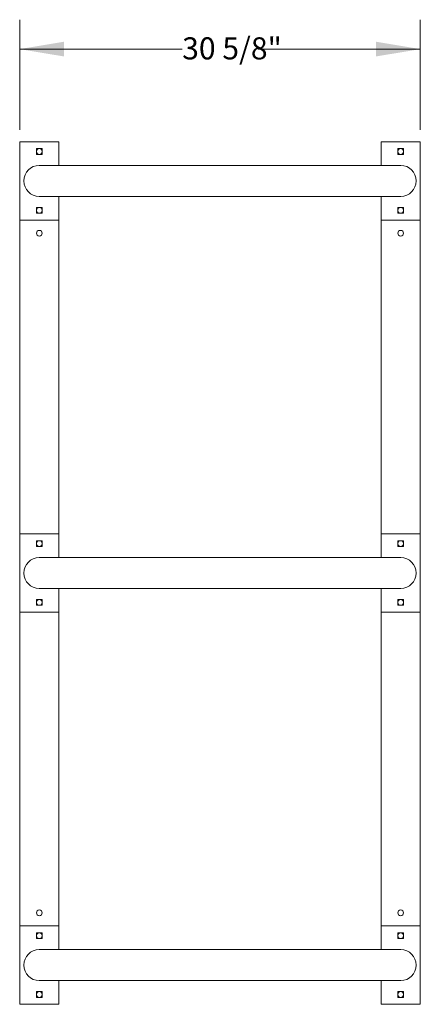
# Model space of a CAD drawing. Units: inches. Extents: x 0.2 to 9, y 0.2 to 10.8.
# Drawn here: x 0.5 to 2.2, y 5 to 9.1 of the extents above; entities that cross this region are included whole.
import ezdxf

# ---------------------------------------------------------------- set-up
doc = ezdxf.new("R2010")
doc.units = ezdxf.units.IN
doc.header["$MEASUREMENT"] = 0
doc.styles.add('SLDTEXTSTYLE0', font='TXT', dxfattribs={"width": 0.605})
doc.dimstyles.new('SLDDIMSTYLE1', dxfattribs={"dimtxt": 0.091003, "dimasz": 0.1875, "dimexe": 0, "dimexo": 0.0625, "dimgap": 0.022751, "dimtad": 0, "dimtih": 1, "dimtoh": 1, "dimdec": 6, "dimlfac": 18, "dimrnd": 1e-09, "dimzin": 12, "dimdsep": 46, "dimlunit": 5, "dimtxsty": 'SLDTEXTSTYLE0', "dimsah": 1, "dimcen": 0.09, "dimadec": 0, "dimazin": 3, "dimtfac": 1, "dimtdec": 3, "dimtofl": 0, "dimtmove": 0, "dimatfit": 3, "dimfxl": 0, "dimfrac": 2, "dimtolj": 1, "dimtzin": 12, "dimarcsym": 0})

# ---------------------------------------------------------------- blocks, each defined once
blk = doc.blocks.new('_D_2')
at = {"color": 7, "linetype": 'Continuous', "lineweight": 0}
for p, q in [((0.5058, 8.6796), (0.5058, 9.1483)), ((2.2072, 8.6796), (2.2072, 9.1483)), ((0.5058, 9.0233), (1.1959, 9.0233)), ((2.2072, 9.0233), (1.5171, 9.0233))]:
    blk.add_line(p, q, dxfattribs=at)
for points in [[(0.5058, 9.0233), (0.6933, 8.9921), (0.6933, 9.0546)], [(2.2072, 9.0233), (2.0197, 9.0546), (2.0197, 8.9921)]]:
    blk.add_solid(points, dxfattribs=at)
at = {"color": 7, "linetype": 'Continuous', "lineweight": 0, "insert": (1.1959, 9.0733), "char_height": 0.09375, "attachment_point": 1, "style": 'SLDTEXTSTYLE0'}
blk.add_mtext('30 5/8"', dxfattribs=at)

msp = doc.modelspace()

# ---------------------------------------------------------------- linework, layer by layer
at = {"color": 7, "linetype": 'Continuous', "lineweight": 0}
for p, q in [((0.50583649, 8.62961632), (0.50583649, 8.29628298)), ((0.67250315, 8.62961632), (0.50583649, 8.62961632)), ((0.67250315, 8.62961632), (0.67250315, 8.52892187)), ((2.04055871, 8.62961632), (2.04055871, 8.52892187)), ((2.20722538, 8.62961632), (2.04055871, 8.62961632)), ((2.20722538, 8.62961632), (2.20722538, 8.29628298)), ((0.57701704, 8.59836632), (0.57701704, 8.57753298)), ((0.59958649, 8.60010243), (0.57875315, 8.60010243)), ((0.6013226, 8.57753298), (0.6013226, 8.59836632)), ((2.11173927, 8.59836632), (2.11173927, 8.57753298)), ((2.13430871, 8.60010243), (2.11347538, 8.60010243)), ((2.13604482, 8.57753298), (2.13604482, 8.59836632)), ((0.57875315, 8.57579687), (0.59958649, 8.57579687)), ((2.11347538, 8.57579687), (2.13430871, 8.57579687)), ((0.93291982, 8.52892187), (0.58916982, 8.52892187)), ((1.78014204, 8.52892187), (0.93291982, 8.52892187)), ((2.12389204, 8.52892187), (1.78014204, 8.52892187)), ((0.58916982, 8.39697743), (0.93291982, 8.39697743)), ((0.67250315, 8.39697743), (0.67250315, 8.29628298)), ((0.93291982, 8.39697743), (1.78014204, 8.39697743)), ((1.78014204, 8.39697743), (2.12389204, 8.39697743)), ((2.04055871, 8.39697743), (2.04055871, 8.29628298)), ((0.57701704, 8.34836632), (0.57701704, 8.32753298)), ((0.59958649, 8.35010243), (0.57875315, 8.35010243)), ((0.6013226, 8.32753298), (0.6013226, 8.34836632)), ((2.11173927, 8.34836632), (2.11173927, 8.32753298)), ((2.13430871, 8.35010243), (2.11347538, 8.35010243)), ((2.13604482, 8.32753298), (2.13604482, 8.34836632)), ((0.50583649, 8.29628298), (0.50583649, 6.96294965)), ((0.67250315, 8.29628298), (0.50583649, 8.29628298)), ((0.57875315, 8.32579687), (0.59958649, 8.32579687)), ((0.67250315, 8.29628298), (0.67250315, 6.96294965)), ((2.04055871, 8.29628298), (2.04055871, 6.96294965)), ((2.20722538, 8.29628298), (2.04055871, 8.29628298)), ((2.11347538, 8.32579687), (2.13430871, 8.32579687)), ((2.20722538, 8.29628298), (2.20722538, 6.96294965)), ((0.50583649, 6.96294965), (0.50583649, 6.62961632)), ((0.67250315, 6.96294965), (0.50583649, 6.96294965)), ((0.67250315, 6.96294965), (0.67250315, 6.8622552)), ((2.04055871, 6.96294965), (2.04055871, 6.8622552)), ((2.20722538, 6.96294965), (2.04055871, 6.96294965)), ((2.20722538, 6.96294965), (2.20722538, 6.62961632)), ((0.57701704, 6.93169965), (0.57701704, 6.91086632)), ((0.59958649, 6.93343576), (0.57875315, 6.93343576)), ((0.57875315, 6.9091302), (0.59958649, 6.9091302)), ((0.6013226, 6.91086632), (0.6013226, 6.93169965)), ((2.11173927, 6.93169965), (2.11173927, 6.91086632)), ((2.13430871, 6.93343576), (2.11347538, 6.93343576)), ((2.11347538, 6.9091302), (2.13430871, 6.9091302)), ((2.13604482, 6.91086632), (2.13604482, 6.93169965)), ((0.93291982, 6.8622552), (0.58916982, 6.8622552)), ((1.78014204, 6.8622552), (0.93291982, 6.8622552)), ((2.12389204, 6.8622552), (1.78014204, 6.8622552)), ((0.58916982, 6.73031076), (0.93291982, 6.73031076)), ((0.67250315, 6.73031076), (0.67250315, 6.62961632)), ((0.93291982, 6.73031076), (1.78014204, 6.73031076)), ((1.78014204, 6.73031076), (2.12389204, 6.73031076)), ((2.04055871, 6.73031076), (2.04055871, 6.62961632)), ((0.57701704, 6.68169965), (0.57701704, 6.66086632)), ((0.59958649, 6.68343576), (0.57875315, 6.68343576)), ((0.57875315, 6.6591302), (0.59958649, 6.6591302)), ((0.6013226, 6.66086632), (0.6013226, 6.68169965)), ((2.11173927, 6.68169965), (2.11173927, 6.66086632)), ((2.13430871, 6.68343576), (2.11347538, 6.68343576)), ((2.11347538, 6.6591302), (2.13430871, 6.6591302)), ((2.13604482, 6.66086632), (2.13604482, 6.68169965)), ((0.50583649, 6.62961632), (0.50583649, 5.29628298)), ((0.67250315, 6.62961632), (0.50583649, 6.62961632)), ((0.67250315, 6.62961632), (0.67250315, 5.29628298)), ((2.04055871, 6.62961632), (2.04055871, 5.29628298)), ((2.20722538, 6.62961632), (2.04055871, 6.62961632)), ((2.20722538, 6.62961632), (2.20722538, 5.29628298)), ((0.50583649, 5.29628298), (0.50583649, 4.96294965)), ((0.67250315, 5.29628298), (0.50583649, 5.29628298)), ((0.67250315, 5.29628298), (0.67250315, 5.19558854)), ((2.04055871, 5.29628298), (2.04055871, 5.19558854)), ((2.20722538, 5.29628298), (2.04055871, 5.29628298)), ((2.20722538, 5.29628298), (2.20722538, 4.96294965)), ((0.57701704, 5.26503298), (0.57701704, 5.24419965)), ((0.59958649, 5.26676909), (0.57875315, 5.26676909)), ((0.57875315, 5.24246354), (0.59958649, 5.24246354)), ((0.6013226, 5.24419965), (0.6013226, 5.26503298)), ((2.11173927, 5.26503298), (2.11173927, 5.24419965)), ((2.13430871, 5.26676909), (2.11347538, 5.26676909)), ((2.11347538, 5.24246354), (2.13430871, 5.24246354)), ((2.13604482, 5.24419965), (2.13604482, 5.26503298)), ((0.93291982, 5.19558854), (0.58916982, 5.19558854)), ((1.78014204, 5.19558854), (0.93291982, 5.19558854)), ((2.12389204, 5.19558854), (1.78014204, 5.19558854)), ((0.58916982, 5.06364409), (0.93291982, 5.06364409)), ((0.67250315, 5.06364409), (0.67250315, 4.96294965)), ((0.93291982, 5.06364409), (1.78014204, 5.06364409)), ((1.78014204, 5.06364409), (2.12389204, 5.06364409)), ((2.04055871, 5.06364409), (2.04055871, 4.96294965)), ((0.57701704, 5.01503298), (0.57701704, 4.99419965)), ((0.59958649, 5.01676909), (0.57875315, 5.01676909)), ((0.57875315, 4.99246354), (0.59958649, 4.99246354)), ((0.6013226, 4.99419965), (0.6013226, 5.01503298)), ((2.11173927, 5.01503298), (2.11173927, 4.99419965)), ((2.13430871, 5.01676909), (2.11347538, 5.01676909)), ((2.11347538, 4.99246354), (2.13430871, 4.99246354)), ((2.13604482, 4.99419965), (2.13604482, 5.01503298)), ((0.67250315, 4.96294965), (0.50583649, 4.96294965)), ((2.20722538, 4.96294965), (2.04055871, 4.96294965))]:
    msp.add_line(p, q, dxfattribs=at)
for centre in [(0.58916982, 8.58794965), (2.12389204, 8.58794965), (0.58916982, 8.33794965), (2.12389204, 8.33794965), (0.58916982, 8.24072743), (2.12389204, 8.24072743), (0.58916982, 6.92128298), (2.12389204, 6.92128298), (0.58916982, 6.67128298), (2.12389204, 6.67128298), (0.58916982, 5.35183854), (2.12389204, 5.35183854), (0.58916982, 5.25461632), (2.12389204, 5.25461632), (0.58916982, 5.00461632), (2.12389204, 5.00461632)]:
    msp.add_circle(centre, 0.01215278, dxfattribs=at)
for centre, radius, start, end in [((0.57875315, 8.59836632), 0.00173611, 90, 180), ((0.59958649, 8.59836632), 0.00173611, 0, 90), ((2.11347538, 8.59836632), 0.00173611, 90, 180), ((2.13430871, 8.59836632), 0.00173611, 0, 90), ((0.57875315, 8.57753298), 0.00173611, 180, 270), ((0.59958649, 8.57753298), 0.00173611, 270, 0), ((2.11347538, 8.57753298), 0.00173611, 180, 270), ((2.13430871, 8.57753298), 0.00173611, 270, 0), ((0.58916982, 8.46294965), 0.06597222, 90, 270), ((2.12389204, 8.46294965), 0.06597222, 270, 90), ((0.57875315, 8.34836632), 0.00173611, 90, 180), ((0.59958649, 8.34836632), 0.00173611, 0, 90), ((2.11347538, 8.34836632), 0.00173611, 90, 180), ((2.13430871, 8.34836632), 0.00173611, 0, 90), ((0.57875315, 8.32753298), 0.00173611, 180, 270), ((0.59958649, 8.32753298), 0.00173611, 270, 0), ((2.11347538, 8.32753298), 0.00173611, 180, 270), ((2.13430871, 8.32753298), 0.00173611, 270, 0), ((0.57875315, 6.93169965), 0.00173611, 90, 180), ((0.57875315, 6.91086632), 0.00173611, 180, 270), ((0.59958649, 6.93169965), 0.00173611, 0, 90), ((0.59958649, 6.91086632), 0.00173611, 270, 360), ((2.11347538, 6.93169965), 0.00173611, 90, 180), ((2.11347538, 6.91086632), 0.00173611, 180, 270), ((2.13430871, 6.93169965), 0.00173611, 0, 90), ((2.13430871, 6.91086632), 0.00173611, 270, 360), ((0.58916982, 6.79628298), 0.06597222, 90, 270), ((2.12389204, 6.79628298), 0.06597222, 270, 90), ((0.57875315, 6.68169965), 0.00173611, 90, 180), ((0.57875315, 6.66086632), 0.00173611, 180, 270), ((0.59958649, 6.68169965), 0.00173611, 0, 90), ((0.59958649, 6.66086632), 0.00173611, 270, 0), ((2.11347538, 6.68169965), 0.00173611, 90, 180), ((2.11347538, 6.66086632), 0.00173611, 180, 270), ((2.13430871, 6.68169965), 0.00173611, 0, 90), ((2.13430871, 6.66086632), 0.00173611, 270, 0), ((0.57875315, 5.26503298), 0.00173611, 90, 180), ((0.57875315, 5.24419965), 0.00173611, 180, 270), ((0.59958649, 5.26503298), 0.00173611, 0, 90), ((0.59958649, 5.24419965), 0.00173611, 270, 360), ((2.11347538, 5.26503298), 0.00173611, 90, 180), ((2.11347538, 5.24419965), 0.00173611, 180, 270), ((2.13430871, 5.26503298), 0.00173611, 0, 90), ((2.13430871, 5.24419965), 0.00173611, 270, 360), ((0.58916982, 5.12961632), 0.06597222, 90, 270), ((2.12389204, 5.12961632), 0.06597222, 270, 90), ((0.57875315, 5.01503298), 0.00173611, 90, 180), ((0.57875315, 4.99419965), 0.00173611, 180, 270), ((0.59958649, 5.01503298), 0.00173611, 0, 90), ((0.59958649, 4.99419965), 0.00173611, 270, 0), ((2.11347538, 5.01503298), 0.00173611, 90, 180), ((2.11347538, 4.99419965), 0.00173611, 180, 270), ((2.13430871, 5.01503298), 0.00173611, 0, 90), ((2.13430871, 4.99419965), 0.00173611, 270, 0)]:
    msp.add_arc(centre, radius, start, end, dxfattribs=at)

# ---------------------------------------------------------------- dimensions: what is measured, and where the dimension line sits
dim = msp.add_linear_dim(base=(2.20722538, 9.0233171), p1=(0.50583649, 8.62961632), p2=(2.20722538, 8.62961632), dimstyle='SLDDIMSTYLE1', dxfattribs=at)
dim.commit()
dim.dimension.update_dxf_attribs({"geometry": '_D_2', "text_midpoint": (1.35653093, 9.0233171), "dimtype": 160})

doc.saveas('drawing.dxf')
